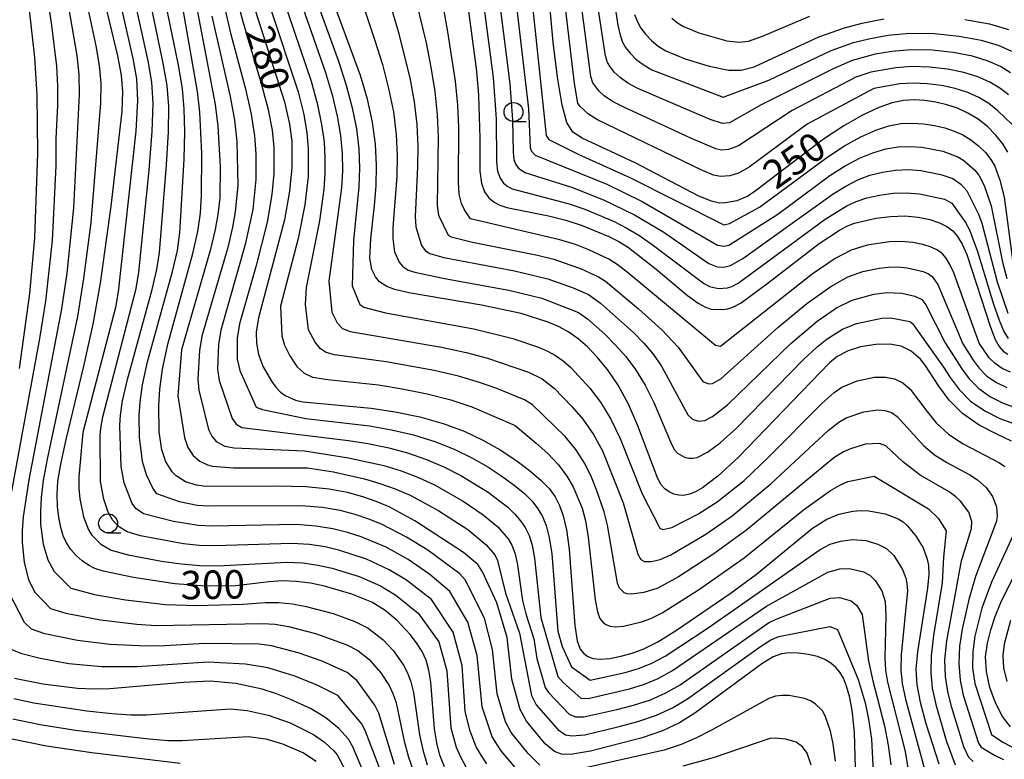
# Model space of a CAD drawing. Extents: x -10000 to -8000, y 88500 to 90000.
# Drawn here: x -9663 to -9533, y 89720 to 89818 of the extents above; entities that cross this region are included whole.
import ezdxf

# ---------------------------------------------------------------- set-up
doc = ezdxf.new("R2010")
doc.units = 0
for name, color, linetype in [('6331000', 2, 'Continuous'), ('7101000', 4, 'Continuous'), ('7102000', 2, 'Continuous')]:
    doc.layers.add(name, color=color, linetype=linetype)
doc.styles.add('Dm_Anotation', font='txt.shx', dxfattribs={"bigfont": 'PSCDM.shx'})

# ---------------------------------------------------------------- blocks, each defined once
blk = doc.blocks.new('633100')
at = {"layer": '6331000'}
blk.add_lwpolyline([(0, -0.5), (0.67, -0.5)], dxfattribs=at)
blk.add_circle((0, 0), 0.5, dxfattribs=at)

msp = doc.modelspace()

# ---------------------------------------------------------------- linework, layer by layer
at = {"layer": '7101000', "flags": 128}
for points in [[(-9607.26, 89719.43), (-9607.87, 89720.96), (-9608.28, 89722.59), (-9608.55, 89724.43), (-9609.06, 89730.59), (-9609.31, 89732.18), (-9609.68, 89733.47), (-9610.21, 89734.63), (-9610.93, 89735.77), (-9611.77, 89736.86), (-9613.48, 89738.7), (-9615.09, 89740.04), (-9616.84, 89741.11), (-9619.48, 89742.2), (-9623.06, 89743.23), (-9624.94, 89743.61), (-9626.81, 89743.85), (-9628.64, 89743.92), (-9630.41, 89743.81), (-9634.79, 89743.29), (-9638.75, 89743.25), (-9642.81, 89743.53), (-9648.26, 89744.37), (-9652.28, 89745.21), (-9653.38, 89745.58), (-9654.21, 89746.02), (-9655.04, 89746.59), (-9655.84, 89747.29), (-9656.54, 89748.07), (-9657.1, 89748.93), (-9657.53, 89749.89), (-9657.87, 89750.99), (-9658.13, 89752.28), (-9658.3, 89753.72), (-9658.36, 89755.3), (-9658.24, 89757.06), (-9657.88, 89759.34), (-9657.17, 89762.56), (-9654.81, 89772.24), (-9653.6, 89777.79), (-9652.63, 89783.19), (-9651.22, 89793.35), (-9649.79, 89805.8), (-9649.7, 89808.39), (-9649.87, 89810.61), (-9650.36, 89813.13), (-9652.77, 89823.28)], [(-9560.57, 89734.42), (-9561.78, 89734.46), (-9562.82, 89734.33), (-9563.92, 89733.9), (-9565.38, 89732.99), (-9574.21, 89726.47), (-9576.24, 89725.23), (-9578.51, 89724.18), (-9581.18, 89723.26), (-9588.01, 89721.49), (-9590.63, 89721.03), (-9591.81, 89721.1), (-9592.74, 89721.44), (-9593.98, 89722.47), (-9596.44, 89725.45), (-9597.28, 89726.99), (-9598.39, 89730.99), (-9598.99, 89736.45), (-9600.36, 89741.04), (-9602.22, 89745.13), (-9602.87, 89746.09), (-9604.74, 89747.69), (-9611.15, 89751.86), (-9614.57, 89753.68), (-9616.26, 89754.4), (-9618.04, 89755.03), (-9620.05, 89755.59), (-9622.47, 89756.04), (-9625.55, 89756.32), (-9629.33, 89756.4), (-9638.73, 89756.39), (-9639.98, 89756.53), (-9641.43, 89757), (-9642.63, 89757.78), (-9643.16, 89758.32), (-9644.01, 89759.63), (-9644.55, 89761.2), (-9644.87, 89763.56), (-9644.94, 89767.04), (-9644.81, 89769.21), (-9644.45, 89771.85), (-9643.76, 89775.13), (-9640.43, 89787.08), (-9639.77, 89790.01), (-9639.44, 89792.39), (-9639.31, 89794.73), (-9639.26, 89800.28), (-9639.51, 89805.73), (-9639.82, 89808.43), (-9642.49, 89823.57)], [(-9577.01, 89755.38), (-9577.63, 89755.67), (-9578.19, 89756.07), (-9578.67, 89756.6), (-9579.17, 89757.5), (-9581.74, 89764.36), (-9582.98, 89767.24), (-9584.34, 89769.73), (-9585.74, 89771.78), (-9587.11, 89773.44), (-9588.39, 89774.78), (-9589.61, 89775.85), (-9590.84, 89776.71), (-9592.13, 89777.43), (-9593.57, 89778.05), (-9597.16, 89779.17), (-9602.37, 89780.27), (-9611.96, 89781.92), (-9613.81, 89782.36), (-9614.86, 89782.73), (-9615.82, 89783.35), (-9616.37, 89784.01), (-9616.85, 89785), (-9617.11, 89786.46), (-9616.97, 89789.01), (-9616.47, 89793.41), (-9616.27, 89796.03), (-9616.21, 89798.73), (-9616.34, 89801.51), (-9616.73, 89804.4), (-9617.41, 89807.42), (-9618.34, 89810.55), (-9622.85, 89822.88)], [(-9604.61, 89823.05), (-9603.05, 89811.14), (-9602.78, 89807.94), (-9602.59, 89802.28), (-9602.57, 89797.94), (-9602.39, 89796.37), (-9601.98, 89795.22), (-9601.39, 89794.42), (-9600.71, 89793.87), (-9599.97, 89793.47), (-9599.02, 89793.15), (-9593.53, 89792.04), (-9591.23, 89791.48), (-9589.09, 89790.8), (-9585.59, 89789.35), (-9584.26, 89788.69), (-9582.96, 89787.88), (-9579.35, 89785.03), (-9575.2, 89781.57), (-9573.79, 89780.54), (-9572.82, 89780), (-9572.06, 89779.77), (-9570.6, 89779.69), (-9569.87, 89779.81), (-9569.13, 89780.04), (-9568.14, 89780.57), (-9564.54, 89783.21), (-9557.84, 89788.39), (-9555.16, 89790.17), (-9554.17, 89790.7), (-9553.17, 89791.1), (-9550.31, 89791.74), (-9548.43, 89791.98), (-9546.53, 89792.05), (-9544.77, 89791.9), (-9543.24, 89791.57), (-9541.97, 89791.14), (-9540.99, 89790.66), (-9540.22, 89790.07), (-9539.58, 89789.33), (-9538.98, 89788.33), (-9538.36, 89786.94), (-9535.25, 89777.37), (-9534.62, 89775.77), (-9534.08, 89774.81), (-9533.56, 89774.22), (-9532.96, 89773.8)], [(-9632.24, 89819.17), (-9628.36, 89807.07), (-9627.68, 89804.14), (-9627.4, 89801.9), (-9627.39, 89798.45), (-9627.68, 89795.29), (-9628.36, 89791.53), (-9631.8, 89778.61), (-9632.09, 89776.72), (-9632.07, 89775.26), (-9631.8, 89773.77), (-9631.16, 89772.13), (-9630.09, 89770.27), (-9629.48, 89769.45), (-9628.88, 89768.82), (-9628.27, 89768.36), (-9626.91, 89767.75), (-9625.93, 89767.53), (-9616.94, 89766.72), (-9613.75, 89766.23), (-9610.51, 89765.55), (-9607.43, 89764.69), (-9604.66, 89763.66), (-9602.18, 89762.49), (-9599.92, 89761.21), (-9597.84, 89759.86), (-9596.02, 89758.5), (-9594.53, 89757.23), (-9593.44, 89756.1), (-9592.67, 89755.02), (-9592.09, 89753.87), (-9591.59, 89752.5), (-9591.17, 89750.67), (-9590.82, 89748.11), (-9590.06, 89738.03), (-9589.73, 89736.04), (-9589.34, 89734.95), (-9588.88, 89734.37), (-9588.35, 89733.96), (-9587.66, 89733.71), (-9586.71, 89733.62), (-9585.46, 89733.72), (-9584, 89733.99), (-9582.48, 89734.4), (-9580.95, 89734.98), (-9579.13, 89735.91), (-9576.65, 89737.43), (-9569.57, 89742.25), (-9566.11, 89744.8), (-9558.73, 89750.9), (-9556.84, 89752.06), (-9555.22, 89752.72), (-9553.39, 89753.11), (-9552.35, 89753.2), (-9551.26, 89753.18), (-9549.13, 89752.76), (-9547.43, 89752.1), (-9546.77, 89751.7), (-9546.17, 89751.2), (-9545.02, 89749.8), (-9544.13, 89748.29), (-9543.57, 89746.81), (-9543.4, 89745.96), (-9543.36, 89744.77), (-9543.52, 89742.96), (-9544.87, 89734.59), (-9545.06, 89732.3), (-9544.95, 89730.23), (-9544.52, 89727.93), (-9543.77, 89725.14), (-9542.04, 89719.82)], [(-9532.95, 89800.44), (-9533.6, 89801.57), (-9534.51, 89802.71), (-9535.63, 89803.82), (-9536.88, 89804.81), (-9538.21, 89805.61), (-9539.58, 89806.24), (-9541, 89806.71), (-9542.45, 89807.05), (-9543.9, 89807.26), (-9545.32, 89807.34), (-9546.71, 89807.27), (-9548.21, 89806.97), (-9549.97, 89806.35), (-9552.11, 89805.33), (-9554.56, 89803.93), (-9557.25, 89802.17), (-9566.28, 89795.3), (-9567.25, 89794.67), (-9568.7, 89794.05), (-9570.17, 89793.75), (-9570.96, 89793.74), (-9572.04, 89793.98), (-9573.71, 89794.67), (-9582.12, 89799.04), (-9589.1, 89802.31), (-9590.33, 89803.11), (-9591.13, 89804.36), (-9591.74, 89806.65), (-9592.33, 89810.35), (-9592.9, 89814.97), (-9593.37, 89819.8)], [(-9582.18, 89818.58), (-9581.81, 89817.64), (-9581.34, 89816.82), (-9580.72, 89815.99), (-9579.95, 89815.16), (-9579.06, 89814.41), (-9578.04, 89813.79), (-9575.51, 89812.75), (-9572.33, 89811.79), (-9569.75, 89811.27), (-9568.1, 89811.28), (-9566.39, 89811.71), (-9557.89, 89815.65), (-9554.48, 89816.84), (-9552.16, 89817.47), (-9549.32, 89818.02)], [(-9538.61, 89817.94), (-9535.35, 89817.35), (-9532.86, 89816.62)], [(-9532.45, 89762.37), (-9534.4, 89763.27), (-9536.71, 89764.47), (-9538.92, 89765.98), (-9540.7, 89767.77), (-9542.05, 89769.61), (-9543.84, 89772.38), (-9544.48, 89773.18), (-9545.69, 89774.21), (-9547.03, 89774.86), (-9548.53, 89775.16), (-9550.37, 89775.11), (-9552.36, 89774.78), (-9554, 89774.28), (-9555.44, 89773.53), (-9556.48, 89772.66), (-9568.5, 89760.18), (-9571.18, 89757.73), (-9573.24, 89756.19), (-9574.13, 89755.68), (-9574.93, 89755.35), (-9575.66, 89755.2), (-9576.34, 89755.21), (-9577.01, 89755.38)], [(-9532.59, 89724.7), (-9533.66, 89726.07), (-9534.59, 89727.86), (-9535.33, 89729.89), (-9535.78, 89731.97), (-9535.87, 89733.91), (-9535.64, 89735.73), (-9535.2, 89737.49), (-9534.62, 89739.25), (-9533.89, 89741.07), (-9531.9, 89745.09)], [(-9552.82, 89711.64), (-9553.16, 89723.9), (-9553.42, 89726.56), (-9553.79, 89728.56), (-9554.21, 89730.03), (-9554.64, 89731.1), (-9555.1, 89731.9), (-9555.64, 89732.53), (-9556.28, 89733.08), (-9557.08, 89733.56), (-9558.07, 89733.96), (-9559.28, 89734.24), (-9560.57, 89734.42)], [(-9616.23, 89714.68), (-9619.35, 89722.07), (-9619.92, 89723.08), (-9621.2, 89724.48), (-9622.89, 89725.87), (-9624.84, 89727.06), (-9627.66, 89728.35), (-9629.43, 89729.04), (-9631.3, 89729.65), (-9634.78, 89730.39), (-9638.15, 89730.7), (-9641.68, 89730.54), (-9651.38, 89729.71), (-9653.5, 89729.66), (-9655.65, 89729.74), (-9660.23, 89730.3), (-9663.96, 89731.08)]]:
    msp.add_lwpolyline(points, dxfattribs=at)
at = {"layer": '7102000', "flags": 128}
for points in [[(-9532.61, 89771.44), (-9533.71, 89771.94), (-9534.63, 89772.58), (-9535.39, 89773.35), (-9536.73, 89775.27), (-9540.07, 89784.54), (-9540.58, 89785.66), (-9541.06, 89786.46), (-9541.58, 89787.06), (-9542.21, 89787.53), (-9543.05, 89787.92), (-9544.16, 89788.28), (-9545.49, 89788.56), (-9546.99, 89788.69), (-9548.57, 89788.64), (-9551.5, 89788.19), (-9553.62, 89787.55), (-9555.72, 89786.45), (-9558.75, 89784.36), (-9570.86, 89774.81), (-9571.52, 89774.95), (-9583.14, 89784.65), (-9584.49, 89785.66), (-9585.59, 89786.35), (-9588.21, 89787.57), (-9589.99, 89788.26), (-9592.02, 89788.91), (-9603.8, 89791.65), (-9604.62, 89792.86), (-9605.01, 89793.69), (-9605.31, 89794.9), (-9605.41, 89796.56), (-9605.35, 89803.72), (-9605.49, 89806.65), (-9605.79, 89809.79), (-9606.8, 89816.3), (-9608.76, 89827.31)], [(-9616.08, 89825.58), (-9613.4, 89816.53), (-9611.83, 89810.24), (-9611.26, 89807.09), (-9610.92, 89804.08), (-9610.78, 89801.22), (-9610.8, 89798.53), (-9611.14, 89791.96), (-9611.05, 89790.61), (-9610.27, 89788.14), (-9609.78, 89787.47), (-9609.2, 89787.09), (-9607.32, 89786.56), (-9598.01, 89784.82), (-9593.62, 89783.76), (-9590.26, 89782.57), (-9588.26, 89781.67), (-9586.66, 89780.54), (-9582.34, 89776.69), (-9580.96, 89775.28), (-9579.73, 89773.84), (-9578.61, 89772.25), (-9575.15, 89765.83), (-9574.52, 89765.27), (-9573.75, 89765), (-9572.9, 89765.08), (-9571.88, 89765.59), (-9569.93, 89767.12), (-9561.57, 89775.23), (-9558.11, 89778.17), (-9555.54, 89779.92), (-9553.48, 89780.93), (-9550.63, 89781.71), (-9548.85, 89781.97), (-9546.93, 89781.87), (-9545.2, 89781.48), (-9544.29, 89781.03), (-9543.78, 89780.32), (-9541.23, 89775.33), (-9539.02, 89771.87), (-9538.04, 89770.56), (-9536.78, 89769.28), (-9535.21, 89768.21), (-9533.54, 89767.38), (-9531.99, 89766.79)], [(-9612.36, 89825.88), (-9609.69, 89814.86), (-9609.04, 89811.65), (-9608.53, 89808.44), (-9608.21, 89805.37), (-9608.07, 89802.47), (-9608.22, 89793.43), (-9608.03, 89792.15), (-9606.76, 89789.53), (-9606.37, 89789.28), (-9603.57, 89788.59), (-9594.98, 89786.89), (-9592.82, 89786.34), (-9589.24, 89785.07), (-9586.93, 89784.01), (-9586.02, 89783.44), (-9581.64, 89779.81), (-9578.57, 89777.03), (-9576.43, 89774.76), (-9573.19, 89770.23), (-9572.45, 89769.89), (-9571.88, 89769.94), (-9570.81, 89770.56), (-9563.27, 89777.35), (-9559.44, 89780.49), (-9556.31, 89782.75), (-9554.04, 89784.01), (-9552.09, 89784.71), (-9549.93, 89785.16), (-9548.71, 89785.3), (-9547.45, 89785.33), (-9546.21, 89785.21), (-9544.13, 89784.7), (-9543.43, 89784.4), (-9542.93, 89784.04), (-9542.18, 89782.99), (-9538.87, 89775.18), (-9537.51, 89773.01), (-9536.72, 89771.96), (-9535.7, 89770.93), (-9534.46, 89770.07), (-9533.07, 89769.41)], [(-9657.63, 89824.2), (-9655.74, 89813.18), (-9655.5, 89810.67), (-9655.44, 89808.05), (-9656.18, 89793.1), (-9657.08, 89784.5), (-9657.77, 89779.81), (-9662.1, 89757.26), (-9662.82, 89752.36), (-9662.97, 89750.57), (-9662.98, 89749.03), (-9662.7, 89746.34), (-9662.11, 89744.12), (-9661.31, 89742.48), (-9659.2, 89740.31), (-9657.18, 89739.66), (-9652.64, 89738.8), (-9647.85, 89738.23), (-9645.32, 89738.07)], [(-9596.95, 89718.2), (-9599.79, 89721.53), (-9600.97, 89723.35), (-9602.3, 89727.33), (-9602.95, 89734.11), (-9604.18, 89738.47), (-9606.53, 89742.54), (-9609.17, 89744.79), (-9612.05, 89746.75), (-9614.93, 89748.36), (-9618.24, 89749.74), (-9620.05, 89750.31), (-9622, 89750.8), (-9624.21, 89751.16), (-9626.79, 89751.36), (-9637.93, 89751.15), (-9639.74, 89751.25), (-9642.99, 89751.76), (-9646.97, 89752.79), (-9647.96, 89753.48), (-9648.47, 89754.14), (-9649.5, 89756.86), (-9649.9, 89759), (-9650.09, 89764.43), (-9650, 89765.78), (-9649.71, 89767.67), (-9649.07, 89770.46), (-9645.83, 89782.33), (-9645.21, 89784.98), (-9644.86, 89787.22), (-9643.9, 89798.8), (-9643.65, 89803.15), (-9643.63, 89806.49), (-9643.85, 89809.26), (-9644.34, 89812.2), (-9646.95, 89824.68)], [(-9641.57, 89806.11), (-9641.83, 89808.85), (-9642.33, 89811.9), (-9644.87, 89824.33)], [(-9640.89, 89824.55), (-9637.51, 89806.75), (-9637.15, 89803.9), (-9636.86, 89798.52), (-9636.9, 89794.44), (-9637.15, 89792.25), (-9637.49, 89790.27), (-9638.14, 89787.48), (-9641.94, 89774.39), (-9642.42, 89768.32), (-9641.55, 89762.82), (-9641.1, 89761.53), (-9640.42, 89760.48), (-9639.53, 89759.7), (-9638.5, 89759.21), (-9637.87, 89759.04), (-9635.09, 89758.85), (-9625.31, 89758.85), (-9621.9, 89758.29), (-9617.82, 89757.37), (-9615.76, 89756.77), (-9613.76, 89756.06), (-9611.79, 89755.21), (-9608.02, 89753.18), (-9604.16, 89750.69), (-9601.74, 89748.7), (-9600.62, 89747.37), (-9600.24, 89746.63), (-9599.21, 89742.32), (-9597.38, 89737.05), (-9595.76, 89728.81), (-9595.16, 89727.58), (-9592.3, 89724.32), (-9591.28, 89723.65), (-9590.45, 89723.49), (-9588.75, 89723.65), (-9584.22, 89724.73), (-9581.74, 89725.41), (-9579.3, 89726.22), (-9577.18, 89727.18), (-9575.19, 89728.36), (-9565.7, 89735.19), (-9564.21, 89736.14), (-9563.17, 89736.61), (-9556.41, 89737.93), (-9555.4, 89737.53), (-9552.7, 89730.93), (-9551.78, 89727.87), (-9551.31, 89725.7), (-9550.93, 89723.08), (-9550.39, 89712.72)], [(-9619.8, 89825.28), (-9616.42, 89815.16), (-9615.45, 89811.99), (-9614.62, 89808.83), (-9614, 89805.75), (-9613.63, 89802.8), (-9613.49, 89799.98), (-9613.53, 89797.28), (-9614.05, 89790.49), (-9614.07, 89789.07), (-9613.83, 89787.32), (-9613.24, 89785.94), (-9612.8, 89785.41), (-9612.03, 89784.91), (-9611.17, 89784.61), (-9607.27, 89783.8), (-9598.76, 89782.27), (-9594.42, 89781.19), (-9589.59, 89779.33), (-9588.41, 89778.48), (-9586.12, 89776.45), (-9584.73, 89775.07), (-9583.35, 89773.53), (-9582.04, 89771.78), (-9580.8, 89769.75), (-9579.66, 89767.43), (-9577.33, 89761.94), (-9576.91, 89761.21), (-9576.52, 89760.79), (-9575.58, 89760.24), (-9575.04, 89760.11), (-9574.5, 89760.09), (-9573.92, 89760.21), (-9572.56, 89760.89), (-9570.91, 89762.12), (-9568.75, 89764.08), (-9559.88, 89773.11), (-9558.1, 89774.77), (-9556.77, 89775.85), (-9554.77, 89777.1), (-9552.92, 89777.86), (-9549.55, 89778.58), (-9548.38, 89778.62), (-9545.88, 89778.14), (-9545.51, 89777.86), (-9541.41, 89772.11), (-9540.53, 89770.74), (-9539.37, 89769.17), (-9537.85, 89767.63), (-9535.96, 89766.34), (-9534.01, 89765.35), (-9529.86, 89763.83)], [(-9663.33, 89771.95), (-9661.94, 89781.83), (-9661.29, 89789.16), (-9660.91, 89800.32), (-9660.99, 89807.98), (-9661.3, 89812.94), (-9662.41, 89823.13)], [(-9655.2, 89823.74), (-9653.25, 89814.46), (-9652.81, 89811.89), (-9652.6, 89809.53), (-9652.62, 89806.92), (-9653.92, 89791.2), (-9654.86, 89783.8), (-9655.68, 89778.8), (-9659.68, 89759.97), (-9660.17, 89757.16), (-9660.45, 89754.93), (-9660.56, 89753.04), (-9660.55, 89751.42), (-9660.21, 89748.76), (-9659.58, 89746.7)], [(-9650.7, 89823.07), (-9648.35, 89812.82), (-9647.87, 89810.1), (-9647.74, 89807.25), (-9647.97, 89803.2), (-9650.28, 89782.06), (-9650.64, 89779.96), (-9654.96, 89763.48), (-9655.48, 89757.63), (-9655.49, 89756.17), (-9655.37, 89754.77), (-9654.88, 89752.38), (-9654.23, 89750.67), (-9653.78, 89749.98), (-9652.57, 89748.79), (-9651.24, 89747.99), (-9648.99, 89747.35), (-9644.56, 89746.52), (-9641.99, 89746.17), (-9639.51, 89745.97), (-9637.13, 89745.92), (-9628.03, 89746.4), (-9625.94, 89746.29), (-9623.96, 89746.01), (-9622.05, 89745.59), (-9618.5, 89744.49), (-9615.7, 89743.26), (-9613.69, 89742.03), (-9610.73, 89739.67), (-9608, 89735.9), (-9606.95, 89732.07), (-9606.42, 89724.58), (-9605.7, 89722.03), (-9605.16, 89720.74), (-9604.43, 89719.43)], [(-9601.66, 89719.83), (-9602.43, 89720.94), (-9603.07, 89722.05), (-9603.87, 89724.13), (-9604.51, 89726.69), (-9604.91, 89732.78), (-9606.09, 89737.18), (-9608.97, 89741.48), (-9612.28, 89744.01), (-9614.56, 89745.41), (-9617.52, 89746.79), (-9621.05, 89747.95), (-9622.98, 89748.4), (-9625.08, 89748.72), (-9627.41, 89748.88), (-9637.53, 89748.54), (-9639.63, 89748.61), (-9641.68, 89748.81), (-9647.34, 89749.88), (-9649.11, 89750.39), (-9650.11, 89751), (-9651.01, 89751.89), (-9651.63, 89753.01), (-9652.18, 89754.71), (-9652.62, 89757.03), (-9652.67, 89763.13), (-9652.6, 89764.06), (-9652.33, 89765.57), (-9647.92, 89782.47), (-9647.57, 89784.64), (-9646.22, 89798.06), (-9645.81, 89803.17), (-9645.68, 89806.87), (-9645.86, 89809.68), (-9646.35, 89812.51), (-9648.64, 89822.87)], [(-9637.13, 89823.4), (-9635.47, 89816.14), (-9633.51, 89808.79), (-9632.75, 89805.48), (-9632.31, 89802.61), (-9632.13, 89800.21), (-9632.12, 89796.86), (-9632.55, 89792.9), (-9633.55, 89788.27), (-9636.76, 89776.99), (-9637.07, 89775.1), (-9637.18, 89771.85), (-9636.96, 89770.37), (-9635.28, 89765.32), (-9634.73, 89764.58), (-9633.98, 89764.17), (-9619.92, 89762.45), (-9617.38, 89762.04), (-9614.75, 89761.5), (-9612.13, 89760.8), (-9609.61, 89759.95), (-9607.25, 89758.94), (-9605.1, 89757.84), (-9601.51, 89755.63), (-9598.91, 89753.63), (-9597.96, 89752.74), (-9597.21, 89751.86), (-9596.6, 89750.95), (-9596.1, 89749.93), (-9595.7, 89748.65), (-9595.38, 89746.92), (-9594.56, 89739.11), (-9592.29, 89731.31), (-9591.57, 89730.5), (-9589.26, 89728.49), (-9588.31, 89728.43), (-9582.87, 89729.69), (-9580.89, 89730.31), (-9579.07, 89731.08), (-9577.16, 89732.13), (-9564.79, 89740.62)], [(-9665.08, 89751.68), (-9660.62, 89775.88), (-9659.85, 89780.82), (-9658.95, 89788.79), (-9658.48, 89798.66), (-9658.46, 89802.25), (-9658.27, 89806.59), (-9658.26, 89809.17), (-9658.4, 89811.81), (-9659.04, 89817.13), (-9659.81, 89822.35)], [(-9624.73, 89822.14), (-9621.23, 89812.44), (-9620.21, 89809.27), (-9619.41, 89806.31), (-9618.86, 89803.54), (-9618.55, 89800.9), (-9618.46, 89798.36), (-9618.55, 89795.88), (-9619.26, 89788.81), (-9619.43, 89782.81), (-9618.41, 89780.36), (-9617.89, 89780.01), (-9615.02, 89779.29), (-9603.38, 89777.15), (-9598.22, 89775.88), (-9594.86, 89774.75), (-9593.65, 89774.22), (-9592.61, 89773.64), (-9591.62, 89772.94), (-9590.59, 89772.05), (-9588.09, 89769.36), (-9586.67, 89767.48), (-9585.29, 89765.24), (-9584.08, 89762.71), (-9581.17, 89755.41), (-9578.86, 89750.86), (-9578.43, 89750.71), (-9577.26, 89750.99), (-9573.85, 89752.72), (-9571.27, 89754.34), (-9567.74, 89757.18), (-9564.51, 89760.24), (-9557.42, 89767.38), (-9555.87, 89768.75), (-9554.86, 89769.47), (-9552.84, 89770.32), (-9550.55, 89770.77), (-9549.08, 89770.81), (-9547.88, 89770.57), (-9546.8, 89770.05), (-9545.84, 89769.22), (-9543.64, 89766.29), (-9542.38, 89764.77), (-9540.78, 89763.27), (-9538.85, 89762), (-9534.05, 89759.51), (-9533.34, 89759.01)], [(-9602.4, 89822.4), (-9600.84, 89810.3), (-9600.45, 89804.83), (-9600.39, 89799.19), (-9600.25, 89797.94), (-9599.92, 89797.02), (-9599.45, 89796.38), (-9598.9, 89795.94), (-9598.31, 89795.61), (-9590.8, 89793.65), (-9588.72, 89792.93), (-9584.89, 89791.29), (-9583.22, 89790.44), (-9581.6, 89789.49), (-9579.85, 89788.3), (-9573.09, 89783.16), (-9572.29, 89782.73), (-9571.09, 89782.47), (-9569.93, 89782.57), (-9569.33, 89782.76), (-9568.52, 89783.19), (-9557.04, 89791.6), (-9554.25, 89793.34), (-9552.96, 89793.94), (-9551.54, 89794.41), (-9549.89, 89794.79), (-9548.09, 89795.04), (-9546.29, 89795.11), (-9544.61, 89794.98), (-9541.31, 89794.24), (-9540.33, 89793.71), (-9538.51, 89791.17), (-9537.98, 89790.22), (-9536.94, 89787.34), (-9534.84, 89780.42), (-9534.1, 89778.29), (-9533.47, 89776.8), (-9532.91, 89775.87)], [(-9598.09, 89822.71), (-9596.18, 89806.18), (-9595.96, 89801.07), (-9595.8, 89800.61), (-9595.29, 89800.07), (-9585.82, 89796.24), (-9581.16, 89793.96), (-9571.23, 89788.19), (-9570.34, 89788.06), (-9569.74, 89788.21), (-9563.3, 89792.29), (-9556.42, 89797.37), (-9554.41, 89798.64), (-9552.53, 89799.64), (-9550.75, 89800.38), (-9549.05, 89800.88), (-9547.4, 89801.15), (-9545.8, 89801.22), (-9544.25, 89801.12), (-9541.52, 89800.58), (-9539.54, 89799.84), (-9538.73, 89799.36), (-9537.31, 89798.1), (-9536.76, 89797.41), (-9536.07, 89796.04), (-9535.14, 89793.39), (-9533.65, 89785.96), (-9533.09, 89783.8)], [(-9595.86, 89821.87), (-9593.82, 89802.64), (-9593.48, 89802.14), (-9589.52, 89800.14), (-9582.81, 89797.1), (-9570.4, 89790.85), (-9569.67, 89791.05), (-9565.68, 89793.2), (-9556.83, 89799.77), (-9554.49, 89801.28), (-9552.32, 89802.49), (-9550.36, 89803.36), (-9548.63, 89803.92), (-9547.06, 89804.21), (-9545.56, 89804.28), (-9544.07, 89804.19), (-9542.63, 89803.97), (-9541.26, 89803.65), (-9540.02, 89803.24), (-9538.87, 89802.73), (-9537.81, 89802.09), (-9536.8, 89801.3), (-9535.91, 89800.41), (-9535.18, 89799.49), (-9534.66, 89798.59), (-9533.99, 89796.75), (-9533.45, 89794.5), (-9532.31, 89786.27)], [(-9634.83, 89821.36), (-9633.85, 89817.66), (-9631.51, 89809.8), (-9630.55, 89806.27), (-9630, 89803.37), (-9629.77, 89801.05), (-9629.76, 89797.66), (-9630.01, 89794.86), (-9630.64, 89791.22), (-9632.1, 89785.52), (-9634.28, 89777.8), (-9634.58, 89775.91), (-9634.58, 89773.18), (-9634.25, 89771.68), (-9632.09, 89766.85), (-9631.24, 89766.53), (-9625.55, 89765.34), (-9617.16, 89764.38), (-9614.25, 89763.86), (-9611.32, 89763.17), (-9608.52, 89762.32), (-9605.96, 89761.3), (-9603.64, 89760.16), (-9601.55, 89758.96), (-9599.68, 89757.74), (-9598.05, 89756.55), (-9596.72, 89755.43), (-9595.7, 89754.42), (-9594.94, 89753.44), (-9594.34, 89752.41)], [(-9539.04, 89746.56), (-9537.75, 89750.85), (-9537.7, 89751.75), (-9538.09, 89753.01), (-9539.2, 89754.46), (-9539.82, 89755.03), (-9540.68, 89755.67), (-9544.49, 89757.86), (-9546.82, 89759.67), (-9549.04, 89761.72), (-9549.86, 89762.06), (-9551.71, 89761.95), (-9553.68, 89761.36), (-9554.64, 89760.93), (-9555.89, 89760.16), (-9567.35, 89750.64), (-9571.71, 89747.49), (-9576.39, 89744.48), (-9579.11, 89742.99), (-9580.94, 89742.39), (-9582.57, 89742.17), (-9583.14, 89742.22), (-9583.55, 89742.37), (-9584.15, 89742.97), (-9584.42, 89743.64), (-9585.77, 89751.29), (-9586.17, 89753.04), (-9587.18, 89755.95), (-9587.87, 89757.6), (-9588.76, 89759.41), (-9589.91, 89761.24), (-9591.32, 89762.98), (-9595.64, 89767.13), (-9596.7, 89767.79), (-9600.34, 89769.29), (-9602.62, 89770.1), (-9605.4, 89770.92), (-9608.6, 89771.67), (-9614.95, 89772.8), (-9621.78, 89773.73), (-9622.84, 89774.05), (-9623.59, 89774.53), (-9624.32, 89775.4), (-9625.18, 89777.03), (-9625.6, 89780.38), (-9625.47, 89782.62), (-9623.69, 89791.41), (-9623.12, 89795.58), (-9622.98, 89797.62), (-9622.97, 89799.68), (-9623.1, 89801.81), (-9623.41, 89804.11), (-9623.94, 89806.7), (-9624.79, 89809.75), (-9628.48, 89820.66)], [(-9626.61, 89821.4), (-9623.01, 89811.1), (-9622.08, 89807.99), (-9621.41, 89805.21), (-9620.98, 89802.67), (-9620.76, 89800.29), (-9620.72, 89797.99), (-9620.83, 89795.73), (-9622.52, 89783.43), (-9622.11, 89779.36), (-9621.43, 89777.96), (-9620.7, 89777.2), (-9619.7, 89776.83), (-9607.64, 89774.73), (-9604.39, 89774.04), (-9601.58, 89773.3), (-9596.16, 89771.44), (-9594.38, 89770.56), (-9592.8, 89769.32), (-9590.44, 89766.94), (-9588.99, 89765.23), (-9587.6, 89763.24), (-9586.42, 89761.06), (-9583.67, 89754.23), (-9581.77, 89747.44), (-9581.37, 89746.74), (-9580.88, 89746.48), (-9580, 89746.48), (-9578.8, 89746.75), (-9577.4, 89747.37), (-9572.78, 89750.1), (-9569.31, 89752.49), (-9564.19, 89756.73), (-9556.65, 89763.77), (-9555.25, 89764.84), (-9554.27, 89765.42), (-9551.92, 89766.23), (-9550.15, 89766.47), (-9549.16, 89766.39), (-9548.31, 89766.11), (-9547.55, 89765.61), (-9544.06, 89761.77), (-9542.63, 89760.57), (-9541, 89759.52), (-9537.94, 89757.9), (-9536.94, 89757.27), (-9535.82, 89756.26), (-9534.95, 89755.04), (-9534.46, 89753.7), (-9534.35, 89752.51), (-9534.44, 89751.8), (-9537.22, 89744.53), (-9538.11, 89741.46), (-9538.96, 89737.58), (-9539.3, 89735.31), (-9539.42, 89733.02), (-9539.23, 89730.86), (-9538.83, 89728.88), (-9536.83, 89722.53), (-9536.47, 89722.02), (-9534.71, 89720.94), (-9533.51, 89720.4)], [(-9532.42, 89804.15), (-9534.25, 89805.92), (-9535.45, 89806.85), (-9536.77, 89807.65), (-9538.24, 89808.31), (-9539.87, 89808.84), (-9541.68, 89809.23), (-9543.58, 89809.46), (-9545.45, 89809.54), (-9547.2, 89809.44), (-9550.62, 89808.83), (-9559.42, 89804.15), (-9567.07, 89798.48), (-9568.45, 89797.68), (-9569.61, 89797.33), (-9570.84, 89797.23), (-9571.75, 89797.44), (-9573.22, 89798.03), (-9587.09, 89804.73), (-9588.24, 89805.44), (-9589.4, 89806.5), (-9589.65, 89806.91), (-9590.1, 89809.5), (-9591.51, 89821.38)], [(-9532.86, 89807.99), (-9534.02, 89808.89), (-9535.34, 89809.7), (-9536.89, 89810.39), (-9538.74, 89810.97), (-9540.91, 89811.4), (-9543.26, 89811.67), (-9545.59, 89811.74), (-9547.73, 89811.58), (-9551, 89810.98), (-9552.98, 89810.32), (-9561.4, 89805.96), (-9568.47, 89801.27), (-9569.79, 89800.79), (-9570.72, 89800.72), (-9571.46, 89800.9), (-9574.67, 89802.26), (-9583.58, 89806.38), (-9585.08, 89807.15), (-9586.17, 89807.87), (-9586.91, 89808.53), (-9587.69, 89809.59), (-9587.93, 89810.43), (-9589.31, 89820.86)], [(-9585.06, 89821.52), (-9584.4, 89817.21), (-9584.09, 89815.86), (-9583.77, 89814.96), (-9583.36, 89814.24), (-9582.78, 89813.5), (-9582.02, 89812.73), (-9581.06, 89811.99), (-9579.89, 89811.32), (-9570.48, 89807.7), (-9564.46, 89809.93), (-9556.25, 89813.87), (-9553.32, 89814.89), (-9551.29, 89815.41), (-9548.79, 89815.88), (-9545.87, 89816.14), (-9542.63, 89816.09), (-9539.38, 89815.76), (-9536.48, 89815.23), (-9534.2, 89814.55), (-9532.48, 89813.78)], [(-9630.36, 89819.92), (-9626.57, 89808.41), (-9625.81, 89805.42), (-9625.41, 89803), (-9625.23, 89800.95), (-9625.24, 89797.25), (-9625.66, 89793.53), (-9626.56, 89789.05), (-9628.88, 89780.15), (-9628.71, 89776.23), (-9628.36, 89775.01), (-9627.67, 89773.58), (-9626.72, 89772.18), (-9625.75, 89771.31), (-9624.66, 89770.81), (-9622.66, 89770.47), (-9615.94, 89769.76), (-9612.82, 89769.26), (-9609.55, 89768.61), (-9606.41, 89767.8), (-9603.66, 89766.89), (-9597.92, 89764.41), (-9595.14, 89762.1), (-9593.64, 89760.73), (-9592.22, 89759.23), (-9591.1, 89757.75), (-9590.27, 89756.31), (-9589.11, 89753.5), (-9588.67, 89751.85), (-9588.3, 89749.7), (-9587.38, 89741.45), (-9587.08, 89739.84), (-9586.75, 89738.96), (-9586.38, 89738.49), (-9585.95, 89738.17), (-9585.4, 89737.96), (-9584.64, 89737.89), (-9583.64, 89737.97), (-9581.25, 89738.52), (-9580.03, 89738.98), (-9578.55, 89739.73)], [(-9599.92, 89819.52), (-9598.63, 89809.45), (-9598.26, 89804.7), (-9598.21, 89800.45), (-9598.1, 89799.5), (-9597.86, 89798.81), (-9597.51, 89798.33), (-9596.65, 89797.76), (-9590.37, 89795.81), (-9586.28, 89794.18), (-9582.19, 89792.2), (-9578.32, 89789.89), (-9572.38, 89785.78), (-9571.3, 89785.32), (-9570.42, 89785.27), (-9569.54, 89785.49), (-9567.91, 89786.45), (-9556, 89794.97), (-9554.33, 89795.99), (-9552.74, 89796.79), (-9551.15, 89797.4), (-9549.47, 89797.83), (-9547.75, 89798.09), (-9546.04, 89798.16), (-9544.43, 89798.05), (-9541.78, 89797.52), (-9540.21, 89796.96), (-9539.16, 89796.24), (-9538.35, 89795.34), (-9536.82, 89792.28), (-9536.39, 89791.11), (-9534.35, 89783.35), (-9532.95, 89779.22)], [(-9532.58, 89810.93), (-9533.91, 89811.74), (-9535.55, 89812.47), (-9537.61, 89813.1), (-9540.15, 89813.58), (-9542.94, 89813.88), (-9545.73, 89813.94), (-9548.26, 89813.73), (-9550.43, 89813.35), (-9553.46, 89812.54), (-9555.97, 89811.45), (-9565.46, 89806.7), (-9569.67, 89804.33), (-9570.6, 89804.21), (-9572.23, 89804.74), (-9581.73, 89808.85), (-9583.07, 89809.57), (-9584.1, 89810.3), (-9584.85, 89811.01), (-9585.37, 89811.66), (-9585.73, 89812.27), (-9586.01, 89813.15), (-9587.02, 89819.74)], [(-9637.93, 89818.4), (-9635.51, 89807.77), (-9634.95, 89804.69), (-9634.63, 89801.84), (-9634.49, 89796.07), (-9634.85, 89792.57), (-9635.21, 89790.58), (-9635.84, 89787.87), (-9639.24, 89776.18), (-9639.56, 89774.29), (-9639.79, 89770.51), (-9639.67, 89769.06), (-9638.38, 89763.87), (-9637.96, 89763.02), (-9637.36, 89762.32)], [(-9577.25, 89818.1), (-9576.53, 89817.5), (-9575.72, 89817), (-9573.69, 89816.17), (-9569.99, 89815.13), (-9568.38, 89814.95), (-9567.15, 89815.1), (-9565.31, 89815.74), (-9559.08, 89818.36)], [(-9594.66, 89719.63), (-9596.22, 89721.16), (-9598.44, 89723.95), (-9599.22, 89725.37), (-9600.32, 89729.05), (-9600.9, 89734.88), (-9601.99, 89739.01), (-9604.52, 89744.08), (-9605.23, 89744.88), (-9609.47, 89747.98), (-9612.28, 89749.71), (-9615.55, 89751.39), (-9617.25, 89752.07), (-9619.05, 89752.67), (-9621.03, 89753.19), (-9623.34, 89753.6), (-9626.17, 89753.84), (-9638.33, 89753.77), (-9639.86, 89753.89), (-9642.2, 89754.37), (-9645.18, 89755.4), (-9645.73, 89756.14), (-9646.57, 89757.91), (-9647.1, 89759.68), (-9647.47, 89762.9), (-9647.52, 89765.73), (-9647.4, 89767.5), (-9647.08, 89769.76), (-9646.41, 89772.8), (-9643.13, 89784.71), (-9642.49, 89787.49), (-9642.15, 89789.81), (-9641.58, 89799.54), (-9641.5, 89803.13), (-9641.57, 89806.11)], [(-9637.36, 89762.32), (-9636.24, 89761.69), (-9634.98, 89761.46), (-9625.71, 89761.07), (-9619.93, 89760.16), (-9615.25, 89759.13), (-9612.95, 89758.43), (-9610.7, 89757.58), (-9608.55, 89756.58), (-9604.81, 89754.46), (-9602.13, 89752.64), (-9600.22, 89751.05), (-9598.85, 89749.49), (-9598.36, 89748.65), (-9597.97, 89747.64), (-9597.66, 89746.32), (-9596.97, 89741.33), (-9596.51, 89739.59), (-9595.46, 89736.31), (-9595.07, 89733.7), (-9593.96, 89729.87), (-9593.54, 89729.2), (-9590.79, 89726.36), (-9589.98, 89725.99), (-9588.86, 89725.99), (-9584.51, 89726.96), (-9582.3, 89727.55), (-9580.1, 89728.27), (-9578.13, 89729.13), (-9576.18, 89730.24), (-9564.5, 89738.38), (-9563.52, 89738.88), (-9556.36, 89741.64), (-9555.13, 89741.74), (-9553.59, 89741.31), (-9552.85, 89740.69), (-9552.15, 89739.49), (-9551.33, 89733.35), (-9550.76, 89730.75), (-9549.2, 89724.83), (-9548.71, 89722.27), (-9548.39, 89719.66)], [(-9578.55, 89739.73), (-9573.75, 89742.75), (-9567.72, 89746.97), (-9559.88, 89753.29), (-9556.32, 89755.84), (-9555.12, 89756.55), (-9554.03, 89757.03), (-9550.57, 89757.73), (-9543.43, 89753.43), (-9542.13, 89752.18), (-9541.07, 89750.54), (-9541.42, 89747.05), (-9541.61, 89743.66), (-9542.73, 89736.71), (-9543.05, 89734.07), (-9543.12, 89731.82), (-9542.91, 89729.78), (-9542.46, 89727.65), (-9541.06, 89722.87), (-9539.89, 89719.7)], [(-9594.34, 89752.41), (-9593.85, 89751.22), (-9593.44, 89749.66), (-9593.1, 89747.51), (-9592.28, 89737.32), (-9591.72, 89735.3), (-9590.52, 89732.62), (-9588.04, 89730.86), (-9583.43, 89731.84), (-9581.68, 89732.36), (-9580.01, 89733.03), (-9578.14, 89734.02), (-9572.62, 89737.64), (-9557.72, 89748.08), (-9556.37, 89748.76), (-9555.03, 89749.17), (-9553.42, 89749.38), (-9551.68, 89749.24), (-9550.1, 89748.77), (-9548.96, 89748.19), (-9548, 89747.26), (-9546.84, 89745.45), (-9546.4, 89744.27), (-9546.26, 89743.59), (-9546.2, 89742.62), (-9547.03, 89734.18), (-9547.07, 89732.22), (-9546.89, 89730.4), (-9546.46, 89728.35), (-9542.82, 89715.07)], [(-9531.44, 89751.69), (-9535.1, 89743.77), (-9536.37, 89740.35), (-9537.3, 89736.66), (-9537.58, 89734.61), (-9537.6, 89732.49), (-9537.29, 89730.39), (-9535.12, 89723.69), (-9533.59, 89722.65), (-9532.32, 89721.99)], [(-9659.58, 89746.7), (-9658.75, 89745.19), (-9656.55, 89742.99), (-9653.4, 89742.15), (-9649.31, 89741.43), (-9644.06, 89740.8), (-9639.9, 89740.67), (-9633.87, 89740.86), (-9630.86, 89741.08), (-9629.13, 89741.07), (-9627.32, 89740.89), (-9625.48, 89740.56), (-9621.93, 89739.61), (-9619.07, 89738.57), (-9617.3, 89737.68), (-9615.36, 89736.16), (-9613.98, 89734.69), (-9612.66, 89732.83), (-9612.12, 89731.8), (-9611.68, 89730.64), (-9611.35, 89729.23), (-9610.56, 89723.62), (-9610.13, 89721.64), (-9609.54, 89719.7)], [(-9537.51, 89720.12), (-9538.08, 89720.63), (-9538.73, 89722.04), (-9540.39, 89727.36), (-9540.87, 89729.33), (-9541.18, 89731.34), (-9541.24, 89733.54), (-9541.01, 89736.01), (-9539.04, 89746.56)], [(-9564.79, 89740.62), (-9556.7, 89745.1), (-9555.12, 89745.51), (-9553.84, 89745.55), (-9552, 89745.11), (-9551.14, 89744.67), (-9550.43, 89743.97), (-9549.56, 89742.62), (-9549.12, 89741.22), (-9549.05, 89739.32), (-9549.18, 89733.77), (-9549.08, 89732.14), (-9548.83, 89730.58), (-9546.49, 89721.45), (-9545.82, 89717.33)], [(-9613.84, 89719.74), (-9615.92, 89726.51), (-9616.43, 89727.56), (-9618.78, 89730.74), (-9620.09, 89731.85), (-9623.4, 89733.34), (-9626.56, 89734.46), (-9630.08, 89735.35), (-9631.69, 89735.57), (-9638.88, 89735.69), (-9644.14, 89735.39), (-9646.57, 89735.33), (-9651.41, 89735.55), (-9655.67, 89736.06), (-9659.99, 89736.94), (-9661.73, 89737.58), (-9662.64, 89738.46), (-9664.73, 89742.46)], [(-9532.61, 89738.69), (-9533.43, 89735.61), (-9533.6, 89734.1), (-9533.51, 89732.46), (-9533.09, 89730.66)], [(-9645.32, 89738.07), (-9631.27, 89738.33), (-9629.6, 89738.21), (-9627.83, 89737.93), (-9624.27, 89737.01), (-9620.13, 89735.49), (-9618.7, 89734.76), (-9617.24, 89733.62), (-9615.65, 89731.82), (-9614.56, 89730.13), (-9614.06, 89729.1), (-9613.64, 89727.87), (-9612.57, 89722.82), (-9611.99, 89720.69), (-9611.21, 89718.45)], [(-9627.11, 89731.41), (-9630.55, 89732.48), (-9633.49, 89732.97), (-9638.42, 89733.2), (-9647.82, 89732.6), (-9652.46, 89732.6), (-9656.81, 89733.01), (-9660.59, 89733.68), (-9663.01, 89734.32), (-9664.26, 89734.84)], [(-9614.56, 89715.93), (-9617.72, 89724.19), (-9618.21, 89725.15), (-9621.31, 89728.82), (-9624.13, 89730.21), (-9627.11, 89731.41)], [(-9664.07, 89728.41), (-9661.44, 89727.84), (-9654.44, 89726.79), (-9651.14, 89726.44), (-9648.62, 89726.29), (-9646.62, 89726.29), (-9635.53, 89727.07), (-9633.3, 89726.83), (-9630.51, 89726.24), (-9627.6, 89725.2), (-9624.52, 89723.7), (-9623.09, 89722.68), (-9621.87, 89721.54), (-9621.41, 89720.98), (-9620.22, 89718.77)], [(-9555.67, 89720.17), (-9556, 89722.45), (-9556.34, 89724.11), (-9557.03, 89726.15), (-9557.4, 89726.79), (-9558.34, 89727.73), (-9558.98, 89728.12), (-9559.78, 89728.43), (-9561.78, 89728.8), (-9562.74, 89728.83), (-9563.58, 89728.74), (-9564.49, 89728.42), (-9571.96, 89724.29), (-9574.01, 89723.24), (-9576.03, 89722.37), (-9578.27, 89721.62), (-9589.05, 89719.18)], [(-9664.18, 89725.73), (-9660.58, 89725), (-9655.91, 89724.26), (-9646.64, 89723.14), (-9643.73, 89722.91), (-9641.86, 89722.87), (-9633.13, 89723.43), (-9630.82, 89723.09), (-9628.6, 89722.46), (-9625.85, 89721.27), (-9624.16, 89720.15)], [(-9642.13, 89719.84), (-9653.75, 89721.25), (-9659.73, 89722.15), (-9664.29, 89723.06)], [(-9558.9, 89719.65), (-9559.42, 89721.2), (-9560.02, 89722.05), (-9560.88, 89722.67), (-9562.21, 89723.08), (-9563.7, 89723.21), (-9564.34, 89723.14), (-9571.8, 89720.61), (-9575.82, 89719.52)]]:
    msp.add_lwpolyline(points, dxfattribs=at)

# ---------------------------------------------------------------- block references
at = {"layer": '6331000', "xscale": 2.5, "yscale": 2.5, "zscale": 2.5}
for p in [(-9598.15, 89805.75), (-9651.62, 89751.51)]:
    msp.add_blockref('633100', p, dxfattribs=at)

# ---------------------------------------------------------------- texts
at = {"layer": '7101000', "style": 'Dm_Anotation'}
for s, rotation, p in [('280', 287, (-9633.58, 89816.4)), ('250', 35, (-9563.54, 89795.42)), ('300', 1, (-9642.04, 89741.48))]:
    msp.add_text(s, height=3.75, rotation=rotation, dxfattribs=at).set_placement(p)

doc.saveas('drawing.dxf')
